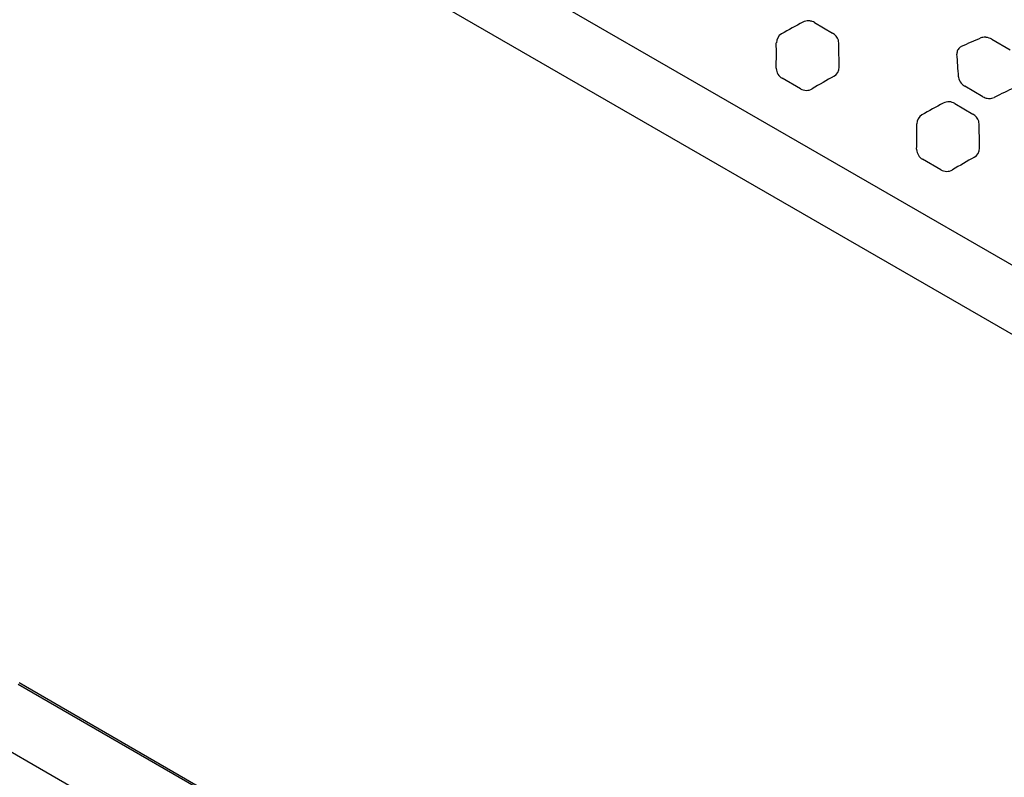
# Model space of a CAD drawing. Units: inches. Extents: x 392 to 1110, y 189 to 909.
# Drawn here: x 765 to 787, y 498 to 515 of the extents above; entities that cross this region are included whole.
import ezdxf

# ---------------------------------------------------------------- set-up
doc = ezdxf.new("R2010")
doc.units = ezdxf.units.IN
doc.header["$LTSCALE"] = 12
doc.header["$MEASUREMENT"] = 0
doc.layers.add('GT-COMPONENT_LINEWORK', color=7, linetype='Continuous')

msp = doc.modelspace()

# ---------------------------------------------------------------- linework, layer by layer
at = {"layer": 'GT-COMPONENT_LINEWORK'}
for p, q in [((763.729, 522.889), (805.623, 498.701)), ((802.619, 498.94), (765.438, 520.406)), ((782.625, 514.758), (783.018, 514.531)), ((786.457, 514.395), (786.85, 514.169)), ((782.322, 513.327), (781.93, 513.553)), ((786.265, 513.155), (785.872, 513.382)), ((785.656, 513.008), (786.049, 512.781)), ((785.354, 511.577), (784.961, 511.803)), ((785.346, 488.957), (765.429, 500.456)), ((785.365, 488.991), (765.449, 500.49)), ((764.838, 499.256), (775.153, 493.301))]:
    msp.add_line(p, q, dxfattribs=at)
for centre, radius, start, end in [((799.571, 483.112), 36.023, 118.5078, 119.3498), ((782.488, 514.557), 0.238, 86.4025, 117.8142), ((782.488, 514.527), 0.268, 69.9925, 86.7629), ((782.484, 514.513), 0.283, 60.0182, 70.177), ((782.021, 514.321), 0.218, 119.2751, 180.7249), ((782.89, 514.302), 0.263, 16.2068, 60.8181), ((782.927, 514.315), 0.223, 1.7284, 15.6667), ((792.211, 500.281), 15.36, 112.9547, 114.6812), ((786.294, 514.249), 0.19, 99.2033, 112.645), ((786.302, 514.199), 0.24, 86.0879, 99.2524), ((786.301, 514.171), 0.269, 83.0437, 86.3214), ((730.471, 514.083), 51.332, 359.6518, 0.2625), ((749.71, 513.426), 33.452, 0.6273, 1.5341), ((785.873, 514.09), 0.17, 156.2704, 185.0159), ((785.858, 514.095), 0.154, 122.5848, 155.721), ((785.87, 514.079), 0.174, 114.6009, 123.0297), ((765.005, 512.428), 20.764, 3.1985, 4.5511), ((782.038, 513.77), 0.236, 179.6535, 181.6251), ((782.055, 513.773), 0.253, 182.1325, 240.2875), ((782.942, 513.789), 0.218, 299.2412, 0.7588), ((806.418, 472.63), 47.166, 119.7012, 120.366), ((785.94, 513.598), 0.204, 183.2477, 187.3965), ((785.979, 513.605), 0.243, 188.0133, 219.3085), ((782.45, 513.544), 0.252, 239.6556, 299.7875), ((786.017, 513.634), 0.291, 218.8204, 240.0446), ((795.566, 495.23), 20.069, 115.4255, 116.8249), ((786.411, 513.407), 0.291, 239.9436, 259.5574), ((786.405, 513.374), 0.258, 259.5047, 280.6913), ((786.412, 513.335), 0.218, 280.7045, 296.5168), ((802.602, 481.362), 36.023, 118.5078, 119.3498), ((785.519, 512.809), 0.236, 85.3219, 117.9217), ((785.517, 512.767), 0.279, 59.9844, 85.5631), ((785.052, 512.571), 0.218, 119.287, 180.713), ((785.921, 512.552), 0.263, 16.1991, 60.8195), ((733.502, 512.333), 51.332, 359.6518, 0.2625), ((785.958, 512.565), 0.223, 1.7188, 15.659), ((752.738, 511.681), 33.455, 0.6179, 1.5245), ((785.069, 512.02), 0.236, 179.6535, 181.6247), ((785.086, 512.023), 0.253, 182.1307, 240.2892), ((785.973, 512.039), 0.218, 299.2631, 0.7369), ((809.458, 470.881), 47.169, 119.7105, 120.3751), ((785.481, 511.794), 0.252, 239.654, 299.7979)]:
    msp.add_arc(centre, radius, start, end, dxfattribs=at)
msp.add_ellipse((786.369, 514.242), major_axis=(-0.217, 0.125), ratio=0.707107, start_param=-1.570796, end_param=-1.032561, dxfattribs=at)

doc.saveas('drawing.dxf')
